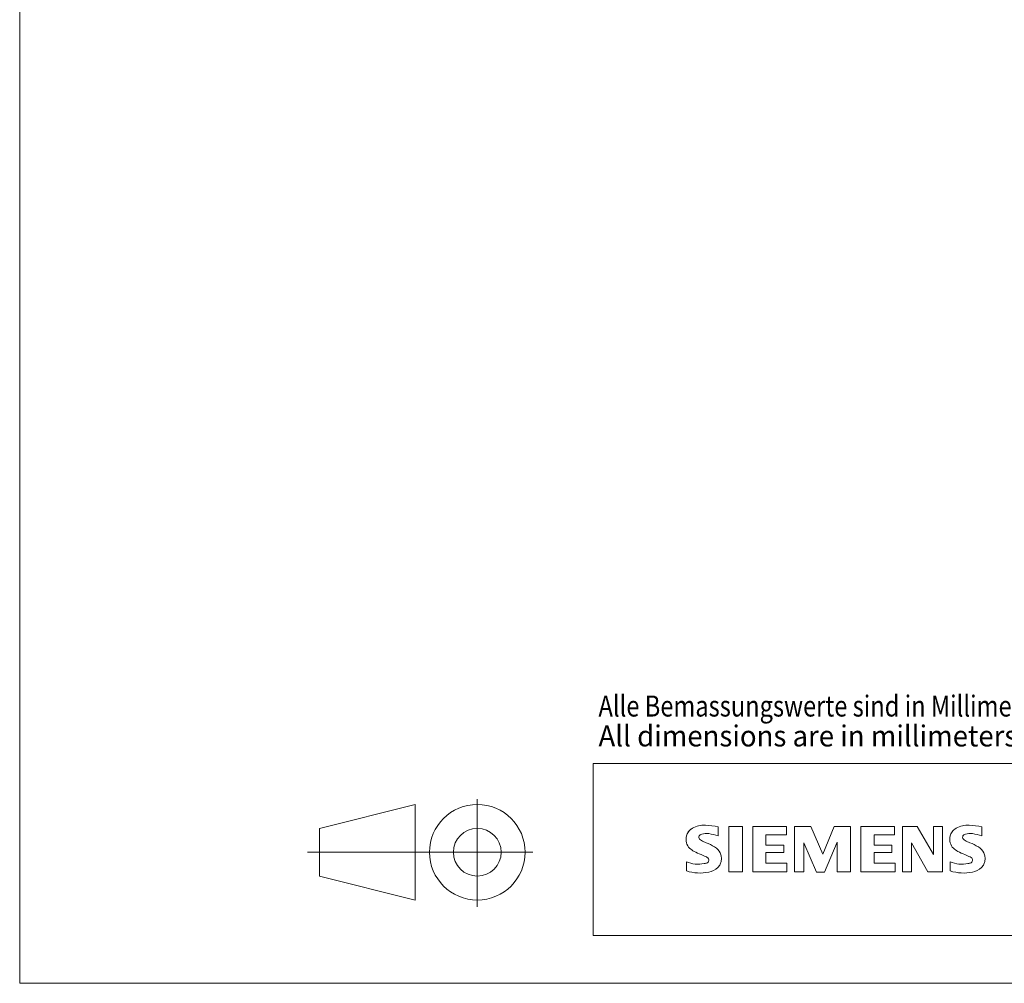
# Model space of a CAD drawing. Extents: x 51 to 251, y 59 to 329.
# Drawn here: x 51 to 154, y 59 to 160 of the extents above; entities that cross this region are included whole.
import ezdxf

# ---------------------------------------------------------------- set-up
doc = ezdxf.new("R2010")
doc.units = 0
doc.header["$LTSCALE"] = 5
doc.header["$MEASUREMENT"] = 0
doc.layers.add('90000_FRAME', color=7, linetype='CONTINUOUS')
doc.layers.add('91000_TIP', color=7, linetype='CONTINUOUS')
doc.styles.get("Standard").update_dxf_attribs({"font": 'txt.shx'})

msp = doc.modelspace()

# ---------------------------------------------------------------- linework, layer by layer
at = {"layer": '90000_FRAME', "color": 7, "linetype": 'Continuous', "lineweight": 13}
for p, q in [((50.704072, 59.496858), (50.704072, 329.496858)), ((110.704072, 82.496858), (245.704072, 82.496858)), ((110.704072, 64.496858), (110.704072, 82.496858)), ((120.661561, 75.330601), (120.935627, 75.604674)), ((123.797021, 74.91322), (123.797021, 75.863874)), ((124.890272, 75.911406), (124.890272, 71.158137)), ((124.890272, 75.911406), (126.316253, 75.911406)), ((126.316253, 75.911406), (126.316253, 71.158137)), ((127.409505, 75.911406), (127.409505, 71.158137)), ((130.926924, 75.911406), (127.409505, 75.911406)), ((130.926924, 75.911406), (130.926924, 75.032051)), ((131.782513, 71.158137), (131.782513, 75.911406)), ((133.493689, 75.911406), (131.782513, 75.911406)), ((133.493689, 75.911406), (134.729539, 73.011912)), ((135.917857, 75.911406), (134.729539, 73.011912)), ((137.629034, 75.911406), (135.917857, 75.911406)), ((137.629034, 75.911406), (137.629034, 71.158137)), ((138.722285, 75.911406), (138.722285, 71.158137)), ((142.239705, 75.911406), (138.722285, 75.911406)), ((142.239705, 75.911406), (142.239705, 75.032051)), ((143.071527, 71.158137), (143.071527, 75.911406)), ((144.616339, 75.911406), (143.071527, 75.911406)), ((144.616339, 75.911406), (146.30375, 72.964379)), ((147.254403, 75.911406), (146.30375, 75.911406)), ((146.30375, 75.911406), (146.30375, 72.964379)), ((147.254403, 75.911406), (147.254403, 71.158137)), ((151.389748, 74.91322), (151.389748, 75.863874)), ((130.926924, 75.032051), (128.787953, 75.032051)), ((128.787953, 75.032051), (128.787953, 73.962566)), ((134.064082, 71.110604), (132.733166, 74.200229)), ((132.733166, 71.158137), (132.733166, 74.200229)), ((136.250586, 74.247762), (134.91967, 71.110604)), ((136.250586, 74.247762), (136.250586, 71.158137)), ((142.239705, 75.032051), (140.100733, 75.032051)), ((140.100733, 75.032051), (140.100733, 73.962566)), ((145.733357, 71.158137), (144.02218, 74.200229)), ((144.02218, 71.158137), (144.02218, 74.200229)), ((130.641728, 73.962566), (128.787953, 73.962566)), ((130.641728, 73.178276), (128.787953, 73.178276)), ((128.787953, 73.178276), (128.787953, 72.061258)), ((130.641728, 73.962566), (130.641728, 73.178276)), ((141.954508, 73.962566), (140.100733, 73.962566)), ((141.954508, 73.178276), (140.100733, 73.178276)), ((140.100733, 73.178276), (140.100733, 72.061258)), ((141.954508, 73.962566), (141.954508, 73.178276)), ((120.469732, 71.253202), (120.469732, 72.203856)), ((148.062459, 71.253202), (148.062459, 72.203856)), ((124.890272, 71.158137), (126.316253, 71.158137)), ((127.409505, 71.158137), (130.974457, 71.158137)), ((130.974457, 72.061258), (128.787953, 72.061258)), ((130.974457, 72.061258), (130.974457, 71.158137)), ((131.782513, 71.158137), (132.733166, 71.158137)), ((134.064082, 71.110604), (134.91967, 71.110604)), ((137.629034, 71.158137), (136.250586, 71.158137)), ((138.722285, 71.158137), (142.287237, 71.158137)), ((142.287237, 72.061258), (140.100733, 72.061258)), ((142.287237, 72.061258), (142.287237, 71.158137)), ((143.071527, 71.158137), (144.02218, 71.158137)), ((147.254403, 71.158137), (145.733357, 71.158137)), ((110.704072, 64.496858), (245.704072, 64.496858)), ((250.704072, 59.496858), (50.704072, 59.496858))]:
    msp.add_line(p, q, dxfattribs=at)
for centre, radius, start, end in [((121.561446, 74.664232), 1.119747, 142.813918, 167.152295), ((121.906756, 74.357651), 1.580547, 121.214095, 141.525477), ((122.286372, 73.668457), 2.366925, 86.221802, 120.42726), ((122.017515, 66.97229), 9.067905, 78.682705, 87.31476), ((149.154173, 74.664232), 1.119747, 142.813918, 167.152295), ((149.499483, 74.357651), 1.580547, 121.214095, 141.525477), ((149.879099, 73.668457), 2.366925, 86.221802, 120.42726), ((149.610242, 66.97229), 9.067905, 78.682705, 87.31476), ((121.729348, 74.556725), 1.309092, 164.197486, 195.802514), ((121.66719, 74.516505), 1.238522, 194.795219, 225.717655), ((122.07396, 74.782505), 0.302963, 154.440035, 221.82017), ((122.153182, 74.703284), 0.410309, 102.828783, 149.225964), ((122.48393, 75.168708), 0.866128, 222.776039, 239.036243), ((123.385715, 76.764322), 2.698741, 240.0482, 251.377967), ((122.570208, 72.960948), 2.201837, 84.040006, 103.342766), ((119.97722, 67.838436), 6.858774, 59.902027, 68.203648), ((122.229245, 70.543584), 4.642374, 70.262586, 82.952419), ((149.322075, 74.556725), 1.309092, 164.197486, 195.802514), ((149.259917, 74.516505), 1.238522, 194.795219, 225.717655), ((149.666688, 74.782505), 0.302963, 154.440035, 221.82017), ((149.745909, 74.703284), 0.410309, 102.828783, 149.225964), ((150.076657, 75.168708), 0.866128, 222.776039, 239.036243), ((150.978442, 76.764322), 2.698741, 240.0482, 251.377967), ((150.162935, 72.960948), 2.201837, 84.040006, 103.342766), ((147.569947, 67.838436), 6.858774, 59.902027, 68.203648), ((149.821972, 70.543584), 4.642374, 70.262586, 82.952419), ((122.271221, 75.222182), 2.166292, 227.311928, 242.704032), ((126.126122, 82.756114), 10.629164, 242.86201, 247.104203), ((122.652691, 72.47616), 1.504703, 25.956292, 59.483483), ((149.863948, 75.222182), 2.166292, 227.311928, 242.704032), ((153.718849, 82.756114), 10.629164, 242.86201, 247.104203), ((150.245418, 72.47616), 1.504703, 25.956292, 59.483483), ((121.715226, 75.215207), 3.258756, 247.530021, 280.757952), ((115.33026, 56.963687), 17.331608, 65.341467, 67.399777), ((122.458683, 72.39047), 0.340169, 305.503221, 72.46529), ((122.724896, 72.554016), 1.406229, 335.386797, 24.391512), ((149.307953, 75.215207), 3.258756, 247.530021, 280.757952), ((142.922987, 56.963687), 17.331608, 65.341467, 67.399777), ((150.05141, 72.39047), 0.340169, 305.503221, 72.46529), ((150.317623, 72.554016), 1.406229, 335.386797, 24.391512), ((121.892689, 75.792177), 4.756795, 252.59392, 280.98166), ((122.174373, 73.115296), 1.111619, 277.709996, 295.688493), ((122.347525, 73.174163), 2.100727, 282.405836, 311.864443), ((122.720258, 72.607424), 1.433447, 315.890455, 333.522926), ((149.485416, 75.792177), 4.756795, 252.59392, 280.98166), ((149.7671, 73.115296), 1.111619, 277.709996, 295.688493), ((149.940252, 73.174163), 2.100727, 282.405836, 311.864443), ((150.312985, 72.607424), 1.433447, 315.890455, 333.522926)]:
    msp.add_arc(centre, radius, start, end, dxfattribs=at)
at = {"layer": '91000_TIP', "color": 7, "linetype": 'Continuous', "lineweight": 13}
for p, q in [((98.583532, 67.485468), (98.583532, 78.768854)), ((82.083533, 75.706949), (92.083533, 78.206949)), ((92.083533, 78.206949), (92.083533, 68.206949)), ((82.083533, 75.706949), (82.083533, 70.706949)), ((80.804022, 73.206949), (104.406012, 73.206949)), ((82.083533, 70.706949), (92.083533, 68.206949))]:
    msp.add_line(p, q, dxfattribs=at)
for radius in [5, 2.5]:
    msp.add_circle((98.583532, 73.206949), radius, dxfattribs=at)

# ---------------------------------------------------------------- texts
at = {"layer": '90000_FRAME', "color": 7, "linetype": 'Continuous', "lineweight": 13}
for s, width, p in [('Alle Bemassungswerte sind in Millimeter (mm) angegeben.', 0.825144, (111.263613, 87.403585)), ('All dimensions are in millimeters (mm)', 0.961374, (111.263613, 84.274562))]:
    msp.add_text(s, height=2.2, dxfattribs=dict(at, width=width)).set_placement(p)

doc.saveas('drawing.dxf')
